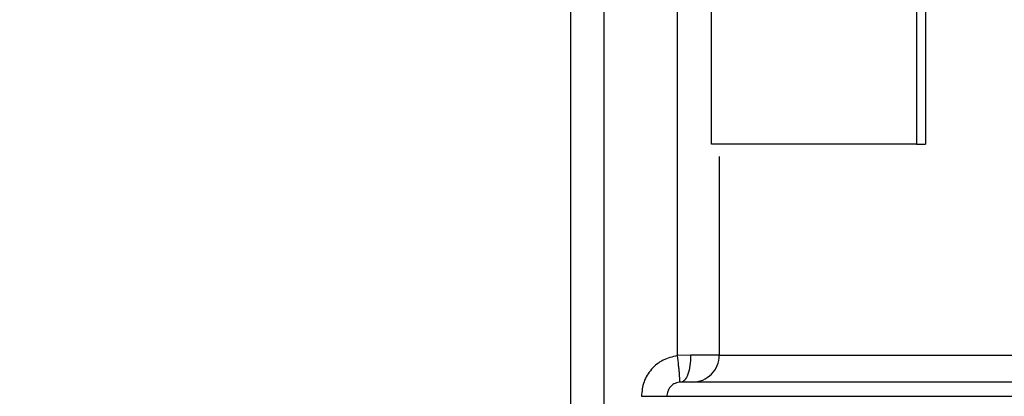
# Model space of a CAD drawing. Units: millimetres. Extents: x 5 to 292, y 5 to 415.
# Drawn here: x 33 to 39, y 232 to 234 of the extents above; entities that cross this region are included whole.
import ezdxf

# ---------------------------------------------------------------- set-up
doc = ezdxf.new("R2010")
doc.units = ezdxf.units.MM
doc.styles.add('SLDTEXTSTYLE1', font='TXT', dxfattribs={"width": 0.75})
doc.dimstyles.new('SLDDIMSTYLE0', dxfattribs={"dimtxt": 3.5, "dimasz": 3.302, "dimexe": 0, "dimexo": 0.0625, "dimgap": 0.875, "dimtad": 1, "dimlfac": 5, "dimrnd": 1e-09, "dimzin": 12, "dimdsep": 46, "dimtxsty": 'SLDTEXTSTYLE1', "dimsah": 1, "dimcen": 0.09, "dimadec": 0, "dimazin": 3, "dimtfac": 1, "dimtofl": 0, "dimtmove": 0, "dimatfit": 3, "dimfxl": 1, "dimfrac": 2, "dimtolj": 1, "dimtzin": 12, "dimarcsym": 0})

# ---------------------------------------------------------------- blocks, each defined once
blk = doc.blocks.new('_D')
at = {"color": 7, "linetype": 'Continuous', "lineweight": 0}
for p, q in [((35.3255, 280.5077), (22.9075, 280.5077)), ((23.9075, 280.5077), (23.9075, 120.5077)), ((27.8197, 120.5077), (22.9075, 120.5077))]:
    blk.add_line(p, q, dxfattribs=at)
at = {"color": 7, "linetype": 'Continuous', "lineweight": 18}
for points in [[(23.9075, 280.5077), (23.3995, 277.2057), (24.4155, 277.2057)], [(23.9075, 120.5077), (24.4155, 123.8097), (23.3995, 123.8097)]]:
    blk.add_solid(points, dxfattribs=at)
at = {"color": 7, "linetype": 'Continuous', "lineweight": 18, "insert": (19.3958, 188.7597), "char_height": 3.5, "attachment_point": 1, "rotation": 90, "style": 'SLDTEXTSTYLE1'}
blk.add_mtext('672-965 mm', dxfattribs=at)

msp = doc.modelspace()

# ---------------------------------------------------------------- linework, layer by layer
at = {"color": 7, "linetype": 'Continuous', "lineweight": 25}
for p, q in [((36.3479, 245.5689), (36.3479, 230.5229)), ((36.5383, 230.5229), (36.5383, 245.5689)), ((36.9475, 245.5689), (36.9475, 232.611)), ((37.1398, 233.7975), (37.1398, 237.4594)), ((38.2916, 237.4594), (38.2916, 233.7975)), ((38.3411, 237.4594), (38.3411, 233.7975)), ((38.2916, 233.7975), (38.3411, 233.7975)), ((37.0229, 232.6129), (36.9475, 232.611)), ((37.1835, 232.6129), (37.0229, 232.6129))]:
    msp.add_line(p, q, dxfattribs=at)
at = {"color": 8, "linetype": 'Continuous', "lineweight": 25}
msp.add_line((37.1835, 233.7278), (37.1835, 232.6129), dxfattribs=at)
at = {"color": 7, "linetype": 'Continuous', "lineweight": 25}
msp.add_arc((37.0336, 232.6128), 0.1499, 270.0209, 0.0343, dxfattribs=at)
for points, knots in [([(38.2916, 233.7975), (38.133, 233.7975), (37.8159, 233.7975), (37.4779, 233.7975), (37.2357, 233.7975), (37.1718, 233.7975), (37.1398, 233.7975)], [0, 0, 0, 0, 0.25, 0.5, 0.75, 1, 1, 1, 1]), ([(36.9475, 232.611), (36.9203, 232.6045), (36.8661, 232.5916), (36.8005, 232.5376), (36.7554, 232.4657), (36.7495, 232.4105), (36.7466, 232.3829)], [0, 0, 0, 0, 0.2506816, 0.5012006, 0.750997, 1, 1, 1, 1]), ([(36.9475, 232.611), (36.9498, 232.5924), (36.9533, 232.5638), (36.9569, 232.5293), (36.959, 232.5056), (36.9604, 232.4864), (36.9611, 232.4677), (36.9602, 232.4644), (36.9596, 232.4622)], [0, 0, 0, 0, 0.239598, 0.368466, 0.50002, 0.631538, 0.760399, 1, 1, 1, 1]), ([(37.0229, 232.6129), (37.0221, 232.5932), (37.0205, 232.5539), (37.0083, 232.5043), (36.9909, 232.4696), (36.977, 232.4651), (36.9701, 232.4629)], [0, 0, 0, 0, 0.250028, 0.500012, 0.750014, 1, 1, 1, 1]), ([(37.1835, 232.6129), (37.2247, 232.6129), (37.3071, 232.6129), (37.685, 232.6129), (38.2278, 232.6129), (38.7432, 232.6129), (39.0008, 232.6129)], [0, 0, 0, 0, 0.25, 0.5, 0.75, 1, 1, 1, 1]), ([(36.9596, 232.4622), (36.9491, 232.4596), (36.9302, 232.455), (36.9076, 232.4358), (36.8923, 232.4116), (36.8903, 232.3923), (36.8893, 232.3829)], [0, 0, 0, 0, 0.279239, 0.504907, 0.758139, 1, 1, 1, 1]), ([(36.9701, 232.4629), (36.9685, 232.4629), (36.9655, 232.4628), (36.9614, 232.4624), (36.9596, 232.4622)], [0, 0, 0, 0, 0.544348, 1, 1, 1, 1]), ([(47.8809, 232.4629), (47.4353, 232.4629), (46.5322, 232.4629), (45.1908, 232.4629), (43.8587, 232.4629), (42.5678, 232.4629), (41.3503, 232.4629), (40.2436, 232.4629), (39.2733, 232.4629), (38.4604, 232.4629), (37.8211, 232.4629), (37.3619, 232.4629), (37.0641, 232.4629), (37.0012, 232.4629), (36.9701, 232.4629)], [0, 0, 0, 0, 0.078323, 0.158777, 0.241224, 0.326661, 0.412978, 0.5, 0.587017, 0.673334, 0.758776, 0.841217, 0.921674, 1, 1, 1, 1]), ([(36.7466, 232.3829), (36.7651, 232.3829), (36.8022, 232.3829), (36.8485, 232.3829), (36.8814, 232.3829), (36.8867, 232.3829), (36.8893, 232.3829)], [0, 0, 0, 0, 0.249995, 0.5, 0.749999, 1, 1, 1, 1]), ([(36.8893, 232.3829), (36.9227, 232.3829), (36.9895, 232.3829), (37.3126, 232.3829), (37.7935, 232.3829), (38.4412, 232.3829), (39.2415, 232.3829), (40.1834, 232.3829), (41.2524, 232.3829), (42.4323, 232.3829), (43.7053, 232.3829), (45.0524, 232.3829), (46.4521, 232.3829), (47.4086, 232.3829), (47.8868, 232.3829)], [0, 0, 0, 0, 0.083333, 0.166667, 0.25, 0.333333, 0.416667, 0.5, 0.583333, 0.666667, 0.75, 0.833333, 0.916667, 1, 1, 1, 1])]:
    msp.add_open_spline(points, degree=3, knots=knots, dxfattribs=at)

# ---------------------------------------------------------------- dimensions: what is measured, and where the dimension line sits
at = {"color": 7, "linetype": 'Continuous', "lineweight": 18}
dim = msp.add_linear_dim(base=(23.9075, 120.5077), p1=(36.3255, 280.5077), p2=(28.8197, 120.5077), angle=90, text='672-965 mm', dimstyle='SLDDIMSTYLE0', dxfattribs=at)
dim.commit()
dim.dimension.update_dxf_attribs({"geometry": '_D', "text_midpoint": (23.9075, 202.3149), "dimtype": 160})

doc.saveas('drawing.dxf')
